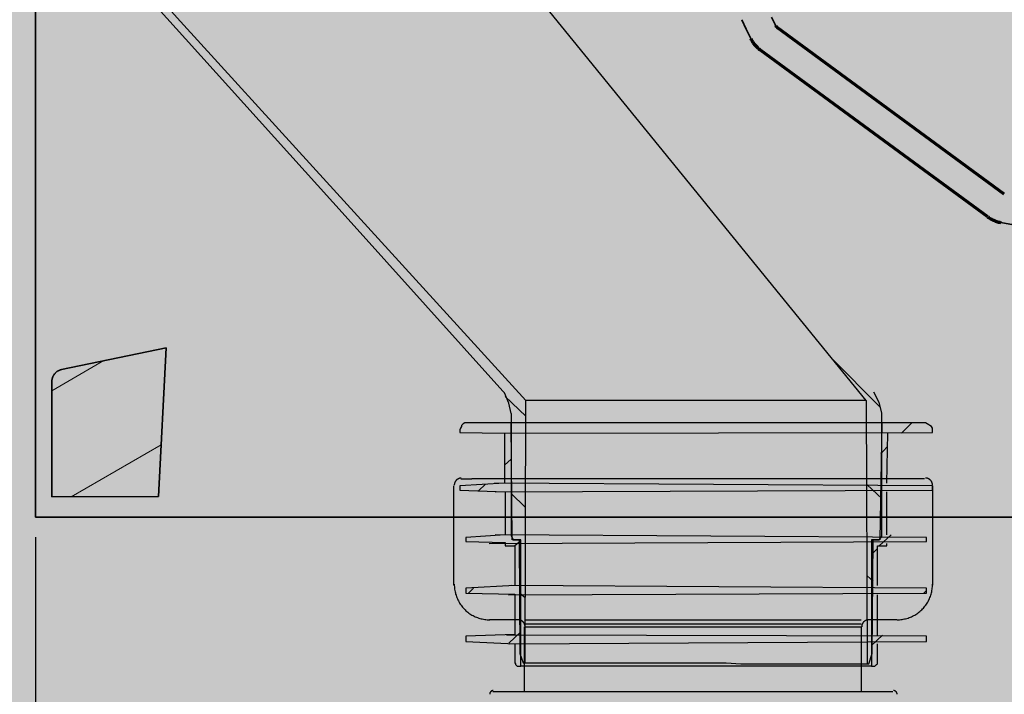
# Model space of a CAD drawing. Units: millimetres. Extents: x -68 to 14955, y -817 to 2561.
# Drawn here: x 8358 to 8608, y 458 to 629 of the extents above; entities that cross this region are included whole.
import ezdxf

# ---------------------------------------------------------------- set-up
doc = ezdxf.new("R2010")
doc.units = ezdxf.units.MM
doc.header["$MEASUREMENT"] = 0
doc.layers.add('Gruppo definitivo$cartiglio per stampa', color=7, linetype='Continuous', true_color=0xffffff)
doc.layers.add('Gruppo definitivo$Linee 1°piano', color=7, linetype='Continuous', lineweight=25, true_color=0x343d46)
doc.layers.add('Gruppo definitivo$quote', color=7, linetype='Continuous', lineweight=15, true_color=0x4f5b66)
doc.styles.add('FelinaSerifRegular', font='txt')
doc.dimstyles.new('Art Ceram_scheda tecnica', dxfattribs={"dimtxt": 20, "dimasz": 10, "dimexe": 5, "dimexo": 5, "dimgap": 2.5, "dimtad": 0, "dimtoh": 1, "dimdec": 0, "dimzin": 1, "dimdsep": 46, "dimtxsty": 'FelinaSerifRegular', "dimcen": 5, "dimazin": 0, "dimtfac": 1, "dimtdec": 4, "dimtix": 1, "dimtmove": 1, "dimatfit": 3, "dimfxl": 0, "dimtolj": 1, "dimtzin": 1, "dimarcsym": 0})

# ---------------------------------------------------------------- blocks, each defined once
blk = doc.blocks.new('*D10')
at = {"layer": 'Defpoints', "color": 0}
for p in [(8362.07, 503.14), (8527.79, 362.72), (8527.79, 356.29)]:
    blk.add_point(p, dxfattribs=at)
at = {"layer": 'Gruppo definitivo$quote', "color": 0, "lineweight": -2}
for p, q in [((8362.07, 498.14), (8362.07, 357.72)), ((8527.79, 361.29), (8527.79, 367.72)), ((8372.07, 362.72), (8423.19, 362.72)), ((8517.79, 362.72), (8466.67, 362.72))]:
    blk.add_line(p, q, dxfattribs=at)
at = {"layer": 'Gruppo definitivo$quote', "color": 0}
for points in [[(8372.07, 364.39), (8372.07, 361.05), (8362.07, 362.72)], [(8517.79, 361.05), (8517.79, 364.39), (8527.79, 362.72)]]:
    blk.add_solid(points, dxfattribs=at)
at = {"layer": 'Gruppo definitivo$quote', "color": 0, "insert": (8444.93, 362.72), "char_height": 20, "attachment_point": 5, "style": 'FelinaSerifRegular'}
blk.add_mtext('\\A1;170', dxfattribs=at)

msp = doc.modelspace()

# ---------------------------------------------------------------- hatches: boundary and pattern name
at = {"layer": 'Gruppo definitivo$cartiglio per stampa'}
msp.add_hatch(color=256, dxfattribs=at).paths.add_polyline_path([(8203, -816.95), (10413.67, -816.95), (10413.67, 2235.88), (8203, 2235.88)], flags=0)

# ---------------------------------------------------------------- linework, layer by layer
at = {"layer": 'Gruppo definitivo$Linee 1°piano', "color": 18, "lineweight": 35, "true_color": 0x000000}
for p, q in [((8362.07, 503.14), (8362.07, 935.56)), ((8541.16, 629.28), (8542.24, 626.87)), ((8548.67, 629.88), (8549.74, 627.71)), ((8542.24, 626.87), (8543.41, 624.49)), ((8606.8, 577.86), (8610.04, 577.29)), ((8395.2, 546.11), (8368.63, 540.59)), ((8395.2, 546.11), (8393.23, 508.41)), ((8366.77, 539.38), (8366.71, 539.29)), ((8366.84, 539.47), (8366.77, 539.38)), ((8366.91, 539.55), (8366.84, 539.47)), ((8366.98, 539.63), (8366.91, 539.55)), ((8367.05, 539.71), (8366.98, 539.63)), ((8367.13, 539.79), (8367.05, 539.71)), ((8367.21, 539.86), (8367.13, 539.79)), ((8367.29, 539.93), (8367.21, 539.86)), ((8367.37, 540), (8367.29, 539.93)), ((8367.46, 540.06), (8367.37, 540)), ((8367.55, 540.13), (8367.46, 540.06)), ((8367.64, 540.19), (8367.55, 540.13)), ((8367.73, 540.24), (8367.64, 540.19)), ((8367.82, 540.29), (8367.73, 540.24)), ((8367.92, 540.34), (8367.82, 540.29)), ((8368.02, 540.39), (8367.92, 540.34)), ((8368.11, 540.43), (8368.02, 540.39)), ((8368.22, 540.47), (8368.11, 540.43)), ((8368.32, 540.5), (8368.22, 540.47)), ((8368.42, 540.54), (8368.32, 540.5)), ((8368.52, 540.56), (8368.42, 540.54)), ((8368.63, 540.59), (8368.52, 540.56)), ((8366.19, 537.67), (8366.18, 537.57)), ((8366.18, 537.57), (8366.18, 508.31)), ((8366.2, 537.89), (8366.19, 537.78)), ((8366.19, 537.78), (8366.19, 537.67)), ((8366.21, 538), (8366.2, 537.89)), ((8366.23, 538.1), (8366.21, 538)), ((8366.25, 538.21), (8366.23, 538.1)), ((8366.28, 538.31), (8366.25, 538.21)), ((8366.3, 538.42), (8366.28, 538.31)), ((8366.34, 538.52), (8366.3, 538.42)), ((8366.37, 538.62), (8366.34, 538.52)), ((8366.41, 538.72), (8366.37, 538.62)), ((8366.45, 538.82), (8366.41, 538.72)), ((8366.5, 538.92), (8366.45, 538.82)), ((8366.55, 539.02), (8366.5, 538.92)), ((8366.6, 539.11), (8366.55, 539.02)), ((8366.65, 539.2), (8366.6, 539.11)), ((8366.71, 539.29), (8366.65, 539.2)), ((8393.23, 508.41), (8366.18, 508.31)), ((8748.36, 503.14), (8362.07, 503.14))]:
    msp.add_line(p, q, dxfattribs=at)
at = {"layer": 'Gruppo definitivo$Linee 1°piano', "color": 18, "true_color": 0x000000}
for p, q in [((8362.61, 665.86), (8400.09, 624.46)), ((8365.44, 665.86), (8398.78, 628.82)), ((8572.69, 532.71), (8464.38, 665.86)), ((8398.78, 628.82), (8432.34, 591.99)), ((8400.09, 624.46), (8441.28, 578.69)), ((8432.34, 591.99), (8486.39, 532.71)), ((8441.28, 578.69), (8480.5, 535.11)), ((8563.97, 543.39), (8576.17, 531.18)), ((8480.94, 534.67), (8480.5, 535.11)), ((8482.03, 532.06), (8480.94, 534.67)), ((8575.95, 532.28), (8574.65, 534.89)), ((8481.16, 533.8), (8486.39, 528.79)), ((8482.68, 529.44), (8482.03, 532.06)), ((8486.17, 466.24), (8486.39, 532.71)), ((8572.69, 532.71), (8486.39, 532.71)), ((8572.69, 532.71), (8572.9, 466.03)), ((8576.61, 529.66), (8575.95, 532.28)), ((8482.68, 529.44), (8482.68, 498.5)), ((8576.61, 498.28), (8576.61, 529.66)), ((8470.48, 526.83), (8470.04, 526.39)), ((8470.92, 527.05), (8470.48, 526.83)), ((8471.57, 527.05), (8470.92, 527.05)), ((8482.68, 527.05), (8471.57, 527.05)), ((8587.5, 527.05), (8479.14, 527.05)), ((8482.9, 497.41), (8482.68, 527.05)), ((8576.61, 527.05), (8576.17, 497.41)), ((8584.24, 527.05), (8581.62, 524.43)), ((8587.72, 527.05), (8587.5, 527.05)), ((8588.16, 526.83), (8587.72, 527.05)), ((8588.59, 526.61), (8588.16, 526.83)), ((8469.83, 525.74), (8469.61, 525.3)), ((8469.61, 525.3), (8469.61, 525.08)), ((8469.61, 525.08), (8469.61, 524.65)), ((8469.61, 524.65), (8480.94, 524.43)), ((8470.04, 526.17), (8469.83, 525.74)), ((8470.04, 526.39), (8470.04, 526.17)), ((8480.94, 524.43), (8589.47, 524.65)), ((8480.94, 524.43), (8480.94, 511.79)), ((8577.92, 511.79), (8578.13, 524.43)), ((8588.81, 526.39), (8588.59, 526.61)), ((8589.25, 526.17), (8588.81, 526.39)), ((8589.47, 525.74), (8589.25, 526.17)), ((8589.47, 525.08), (8589.47, 525.74)), ((8589.47, 524.65), (8589.47, 525.08)), ((8577.92, 520.94), (8576.39, 519.2)), ((8482.68, 517.89), (8480.94, 516.37)), ((8468.31, 511.84), (8468.29, 511.78)), ((8468.33, 511.9), (8468.31, 511.84)), ((8468.35, 511.96), (8468.33, 511.9)), ((8468.37, 512.02), (8468.35, 511.96)), ((8468.4, 512.08), (8468.37, 512.02)), ((8468.43, 512.13), (8468.4, 512.08)), ((8468.46, 512.19), (8468.43, 512.13)), ((8468.49, 512.24), (8468.46, 512.19)), ((8468.52, 512.29), (8468.49, 512.24)), ((8468.56, 512.34), (8468.52, 512.29)), ((8468.6, 512.39), (8468.56, 512.34)), ((8468.64, 512.44), (8468.6, 512.39)), ((8468.68, 512.49), (8468.64, 512.44)), ((8468.72, 512.54), (8468.68, 512.49)), ((8468.77, 512.58), (8468.72, 512.54)), ((8468.81, 512.62), (8468.77, 512.58)), ((8468.86, 512.66), (8468.81, 512.62)), ((8468.91, 512.7), (8468.86, 512.66)), ((8468.96, 512.74), (8468.91, 512.7)), ((8469.01, 512.78), (8468.96, 512.74)), ((8469.06, 512.81), (8469.01, 512.78)), ((8469.11, 512.84), (8469.06, 512.81)), ((8469.17, 512.87), (8469.11, 512.84)), ((8469.22, 512.9), (8469.17, 512.87)), ((8469.28, 512.93), (8469.22, 512.9)), ((8469.34, 512.95), (8469.28, 512.93)), ((8469.4, 512.98), (8469.34, 512.95)), ((8469.46, 513), (8469.4, 512.98)), ((8469.52, 513.01), (8469.46, 513)), ((8469.58, 513.03), (8469.52, 513.01)), ((8469.64, 513.05), (8469.58, 513.03)), ((8469.7, 513.06), (8469.64, 513.05)), ((8469.76, 513.07), (8469.7, 513.06)), ((8469.82, 513.07), (8469.76, 513.07)), ((8469.89, 513.08), (8469.82, 513.07)), ((8469.95, 513.08), (8469.89, 513.08)), ((8469.89, 512.9), (8472.64, 512.9)), ((8470.01, 513.08), (8469.95, 513.08)), ((8587.5, 512.9), (8472.64, 512.9)), ((8587.75, 513.08), (8587.69, 513.08)), ((8587.82, 513.08), (8587.75, 513.08)), ((8587.88, 513.07), (8587.82, 513.08)), ((8587.94, 513.07), (8587.88, 513.07)), ((8588, 513.06), (8587.94, 513.07)), ((8588.07, 513.05), (8588, 513.06)), ((8588.13, 513.03), (8588.07, 513.05)), ((8588.19, 513.02), (8588.13, 513.03)), ((8588.25, 513), (8588.19, 513.02)), ((8588.31, 512.98), (8588.25, 513)), ((8588.36, 512.95), (8588.31, 512.98)), ((8588.42, 512.93), (8588.36, 512.95)), ((8588.48, 512.9), (8588.42, 512.93)), ((8588.53, 512.87), (8588.48, 512.9)), ((8588.59, 512.84), (8588.53, 512.87)), ((8588.64, 512.81), (8588.59, 512.84)), ((8588.7, 512.78), (8588.64, 512.81)), ((8588.75, 512.74), (8588.7, 512.78)), ((8588.8, 512.7), (8588.75, 512.74)), ((8588.85, 512.66), (8588.8, 512.7)), ((8588.89, 512.62), (8588.85, 512.66)), ((8588.94, 512.58), (8588.89, 512.62)), ((8588.98, 512.54), (8588.94, 512.58)), ((8589.03, 512.49), (8588.98, 512.54)), ((8589.07, 512.44), (8589.03, 512.49)), ((8589.11, 512.39), (8589.07, 512.44)), ((8589.14, 512.34), (8589.11, 512.39)), ((8589.18, 512.29), (8589.14, 512.34)), ((8589.21, 512.24), (8589.18, 512.29)), ((8589.25, 512.19), (8589.21, 512.24)), ((8589.28, 512.13), (8589.25, 512.19)), ((8589.31, 512.08), (8589.28, 512.13)), ((8589.33, 512.02), (8589.31, 512.08)), ((8589.36, 511.96), (8589.33, 512.02)), ((8589.38, 511.9), (8589.36, 511.96)), ((8589.4, 511.84), (8589.38, 511.9)), ((8589.42, 511.78), (8589.4, 511.84)), ((8468.12, 485.97), (8468.12, 511.14)), ((8468.23, 511.48), (8468.22, 511.42)), ((8468.22, 511.42), (8468.22, 511.35)), ((8468.22, 511.35), (8468.22, 511.29)), ((8468.24, 511.54), (8468.23, 511.48)), ((8468.25, 511.6), (8468.24, 511.54)), ((8468.26, 511.66), (8468.25, 511.6)), ((8468.27, 511.72), (8468.26, 511.66)), ((8468.29, 511.78), (8468.27, 511.72)), ((8480.94, 511.79), (8469.61, 511.14)), ((8469.61, 511.14), (8469.61, 510.05)), ((8469.61, 510.05), (8481.16, 509.61)), ((8476.15, 511.57), (8474.4, 509.83)), ((8589.47, 511.14), (8478.41, 511.79)), ((8478.63, 509.61), (8589.47, 510.05)), ((8481.16, 509.61), (8481.16, 498.72)), ((8572.9, 511.35), (8576.61, 507.87)), ((8577.92, 498.72), (8577.92, 509.61)), ((8589.43, 511.72), (8589.42, 511.78)), ((8589.45, 511.66), (8589.43, 511.72)), ((8589.46, 511.6), (8589.45, 511.66)), ((8589.47, 511.54), (8589.46, 511.6)), ((8589.48, 511.48), (8589.47, 511.54)), ((8589.47, 510.05), (8589.47, 511.14)), ((8589.47, 511.14), (8589.47, 485.97)), ((8589.48, 511.42), (8589.48, 511.48)), ((8589.49, 511.35), (8589.48, 511.42)), ((8589.49, 511.29), (8589.49, 511.35)), ((8482.68, 509.18), (8486.17, 505.69)), ((8481.16, 498.72), (8471.13, 498.06)), ((8471.13, 498.06), (8471.13, 496.97)), ((8471.13, 496.97), (8481.16, 496.75)), ((8477.04, 496.53), (8587.94, 496.97)), ((8587.94, 498.06), (8478.63, 498.72)), ((8482.68, 498.5), (8483.12, 497.41)), ((8485.08, 497.41), (8482.9, 497.41)), ((8483.12, 497.41), (8484.64, 497.41)), ((8485.08, 497.19), (8483.55, 495.88)), ((8484.64, 497.41), (8484.86, 468.64)), ((8485.08, 465.38), (8485.08, 497.41)), ((8576.17, 497.41), (8573.99, 497.41)), ((8573.99, 497.41), (8573.99, 465.38)), ((8574.21, 468.64), (8574.43, 497.41)), ((8574.43, 497.41), (8575.95, 497.41)), ((8579, 498.72), (8575.95, 495.88)), ((8575.95, 497.41), (8576.61, 498.28)), ((8587.94, 496.97), (8587.94, 498.06)), ((8481.16, 496.75), (8481.16, 495.88)), ((8481.16, 495.88), (8483.55, 495.88)), ((8483.55, 495.88), (8483.55, 485.86)), ((8575.52, 495.23), (8573.99, 493.7)), ((8575.52, 495.88), (8577.92, 495.88)), ((8575.52, 485.86), (8575.52, 495.88)), ((8577.92, 495.88), (8577.92, 496.53)), ((8572.9, 488.26), (8574.43, 486.95)), ((8468.22, 486.15), (8468.22, 485.83)), ((8468.22, 485.83), (8468.24, 485.52)), ((8468.24, 485.52), (8468.27, 485.21)), ((8468.27, 485.21), (8468.31, 484.9)), ((8468.31, 484.9), (8468.36, 484.59)), ((8468.36, 484.59), (8468.41, 484.28)), ((8483.55, 485.86), (8471.13, 485.21)), ((8471.13, 485.21), (8471.13, 483.9)), ((8473.1, 485.21), (8471.79, 483.9)), ((8587.94, 485.21), (8482.61, 485.86)), ((8587.94, 484.55), (8587.29, 483.9)), ((8587.94, 483.9), (8587.94, 485.21)), ((8589.29, 484.28), (8589.35, 484.59)), ((8589.35, 484.59), (8589.4, 484.9)), ((8589.4, 484.9), (8589.44, 485.21)), ((8589.44, 485.21), (8589.47, 485.52)), ((8589.47, 485.52), (8589.48, 485.83)), ((8589.48, 485.83), (8589.49, 486.15)), ((8468.41, 484.28), (8468.49, 483.97)), ((8468.49, 483.97), (8468.57, 483.67)), ((8468.57, 483.67), (8468.66, 483.37)), ((8468.66, 483.37), (8468.76, 483.08)), ((8468.76, 483.08), (8468.87, 482.78)), ((8468.87, 482.78), (8469, 482.49)), ((8469, 482.49), (8469.13, 482.21)), ((8469.13, 482.21), (8469.27, 481.93)), ((8469.27, 481.93), (8469.42, 481.66)), ((8471.13, 483.9), (8483.55, 483.68)), ((8481.93, 483.46), (8587.94, 483.9)), ((8483.55, 483.68), (8483.55, 473.44)), ((8484.86, 483.9), (8486.17, 482.81)), ((8575.52, 473.22), (8575.52, 483.46)), ((8588.28, 481.66), (8588.44, 481.93)), ((8588.44, 481.93), (8588.58, 482.21)), ((8588.58, 482.21), (8588.71, 482.49)), ((8588.71, 482.49), (8588.83, 482.78)), ((8588.83, 482.78), (8588.95, 483.08)), ((8588.95, 483.08), (8589.05, 483.37)), ((8589.05, 483.37), (8589.14, 483.67)), ((8589.14, 483.67), (8589.22, 483.97)), ((8589.22, 483.97), (8589.29, 484.28)), ((8469.42, 481.66), (8469.58, 481.39)), ((8469.58, 481.39), (8469.75, 481.13)), ((8469.75, 481.13), (8469.93, 480.87)), ((8469.93, 480.87), (8470.12, 480.62)), ((8470.12, 480.62), (8470.32, 480.38)), ((8470.32, 480.38), (8470.53, 480.14)), ((8470.53, 480.14), (8470.74, 479.91)), ((8470.74, 479.91), (8470.96, 479.69)), ((8470.96, 479.69), (8471.19, 479.47)), ((8471.19, 479.47), (8471.43, 479.27)), ((8586.28, 479.27), (8586.52, 479.48)), ((8586.52, 479.48), (8586.75, 479.69)), ((8586.75, 479.69), (8586.97, 479.91)), ((8586.97, 479.91), (8587.18, 480.14)), ((8587.18, 480.14), (8587.39, 480.38)), ((8587.39, 480.38), (8587.58, 480.62)), ((8587.58, 480.62), (8587.77, 480.87)), ((8587.77, 480.87), (8587.95, 481.13)), ((8587.95, 481.13), (8588.12, 481.39)), ((8588.12, 481.39), (8588.28, 481.66)), ((8471.43, 479.27), (8471.67, 479.07)), ((8471.67, 479.07), (8471.92, 478.88)), ((8471.92, 478.88), (8472.18, 478.7)), ((8472.18, 478.7), (8472.44, 478.53)), ((8472.44, 478.53), (8472.71, 478.37)), ((8472.71, 478.37), (8472.98, 478.22)), ((8472.98, 478.22), (8473.26, 478.08)), ((8473.26, 478.08), (8473.55, 477.94)), ((8473.55, 477.94), (8473.84, 477.82)), ((8473.84, 477.82), (8474.13, 477.71)), ((8474.13, 477.71), (8474.42, 477.61)), ((8474.42, 477.61), (8474.72, 477.52)), ((8474.72, 477.52), (8475.03, 477.44)), ((8475.03, 477.44), (8475.33, 477.36)), ((8475.33, 477.36), (8475.64, 477.31)), ((8475.64, 477.31), (8475.95, 477.26)), ((8475.95, 477.26), (8476.26, 477.22)), ((8476.26, 477.22), (8476.57, 477.19)), ((8476.57, 477.19), (8476.89, 477.17)), ((8476.89, 477.17), (8477.2, 477.17)), ((8484.25, 477.11), (8477.17, 477.11)), ((8484.45, 477.17), (8484.38, 477.17)), ((8484.51, 477.16), (8484.45, 477.17)), ((8484.57, 477.16), (8484.51, 477.16)), ((8484.63, 477.15), (8484.57, 477.16)), ((8484.7, 477.14), (8484.63, 477.15)), ((8484.76, 477.13), (8484.7, 477.14)), ((8484.82, 477.12), (8484.76, 477.13)), ((8484.88, 477.1), (8484.82, 477.12)), ((8484.94, 477.08), (8484.88, 477.1)), ((8485, 477.06), (8484.94, 477.08)), ((8485.06, 477.04), (8485, 477.06)), ((8485.12, 477.01), (8485.06, 477.04)), ((8485.17, 476.99), (8485.12, 477.01)), ((8485.23, 476.96), (8485.17, 476.99)), ((8485.28, 476.93), (8485.23, 476.96)), ((8485.34, 476.9), (8485.28, 476.93)), ((8485.39, 476.86), (8485.34, 476.9)), ((8486.02, 477.11), (8571.37, 477.11)), ((8572.37, 476.9), (8572.32, 476.86)), ((8572.42, 476.93), (8572.37, 476.9)), ((8572.48, 476.96), (8572.42, 476.93)), ((8572.53, 476.99), (8572.48, 476.96)), ((8572.59, 477.01), (8572.53, 476.99)), ((8572.65, 477.04), (8572.59, 477.01)), ((8572.7, 477.06), (8572.65, 477.04)), ((8572.76, 477.08), (8572.7, 477.06)), ((8572.82, 477.1), (8572.76, 477.08)), ((8572.88, 477.12), (8572.82, 477.1)), ((8572.95, 477.13), (8572.88, 477.12)), ((8573.01, 477.14), (8572.95, 477.13)), ((8573.07, 477.15), (8573.01, 477.14)), ((8573.13, 477.16), (8573.07, 477.15)), ((8573.19, 477.16), (8573.13, 477.16)), ((8580.42, 477.11), (8573.14, 477.11)), ((8573.26, 477.17), (8573.19, 477.16)), ((8573.32, 477.17), (8573.26, 477.17)), ((8580.51, 477.17), (8580.82, 477.17)), ((8580.82, 477.17), (8581.14, 477.19)), ((8581.14, 477.19), (8581.45, 477.22)), ((8581.45, 477.22), (8581.76, 477.26)), ((8581.76, 477.26), (8582.07, 477.31)), ((8582.07, 477.31), (8582.38, 477.37)), ((8582.38, 477.37), (8582.68, 477.44)), ((8582.68, 477.44), (8582.98, 477.52)), ((8582.98, 477.52), (8583.28, 477.61)), ((8583.28, 477.61), (8583.58, 477.71)), ((8583.58, 477.71), (8583.87, 477.82)), ((8583.87, 477.82), (8584.16, 477.95)), ((8584.16, 477.95), (8584.44, 478.08)), ((8584.44, 478.08), (8584.72, 478.22)), ((8584.72, 478.22), (8585, 478.37)), ((8585, 478.37), (8585.27, 478.53)), ((8585.27, 478.53), (8585.53, 478.7)), ((8585.53, 478.7), (8585.79, 478.88)), ((8585.79, 478.88), (8586.04, 479.07)), ((8586.04, 479.07), (8586.28, 479.27)), ((8485.44, 476.83), (8485.39, 476.86)), ((8485.49, 476.79), (8485.44, 476.83)), ((8485.54, 476.75), (8485.49, 476.79)), ((8485.59, 476.71), (8485.54, 476.75)), ((8485.63, 476.66), (8485.59, 476.71)), ((8485.68, 476.62), (8485.63, 476.66)), ((8485.72, 476.57), (8485.68, 476.62)), ((8485.76, 476.53), (8485.72, 476.57)), ((8485.8, 476.48), (8485.76, 476.53)), ((8485.84, 476.43), (8485.8, 476.48)), ((8485.87, 476.38), (8485.84, 476.43)), ((8485.91, 476.33), (8485.87, 476.38)), ((8485.94, 476.27), (8485.91, 476.33)), ((8485.97, 476.22), (8485.94, 476.27)), ((8486, 476.16), (8485.97, 476.22)), ((8486.03, 476.1), (8486, 476.16)), ((8486.02, 476.13), (8571.37, 476.13)), ((8486.02, 475.34), (8571.37, 475.34)), ((8486.02, 459.02), (8486.02, 475.34)), ((8486.05, 476.05), (8486.03, 476.1)), ((8486.07, 475.99), (8486.05, 476.05)), ((8486.09, 475.93), (8486.07, 475.99)), ((8486.11, 475.87), (8486.09, 475.93)), ((8486.13, 475.81), (8486.11, 475.87)), ((8486.14, 475.75), (8486.13, 475.81)), ((8486.15, 475.69), (8486.14, 475.75)), ((8486.16, 475.62), (8486.15, 475.69)), ((8486.17, 475.56), (8486.16, 475.62)), ((8486.18, 475.5), (8486.17, 475.56)), ((8486.18, 475.44), (8486.18, 475.5)), ((8486.18, 475.37), (8486.18, 475.44)), ((8571.37, 475.34), (8571.37, 459.02)), ((8571.54, 475.56), (8571.53, 475.5)), ((8571.53, 475.5), (8571.53, 475.44)), ((8571.53, 475.44), (8571.53, 475.37)), ((8571.55, 475.69), (8571.54, 475.62)), ((8571.54, 475.62), (8571.54, 475.56)), ((8571.56, 475.75), (8571.55, 475.69)), ((8571.58, 475.81), (8571.56, 475.75)), ((8571.59, 475.87), (8571.58, 475.81)), ((8571.61, 475.93), (8571.59, 475.87)), ((8571.63, 475.99), (8571.61, 475.93)), ((8571.66, 476.05), (8571.63, 475.99)), ((8571.68, 476.1), (8571.66, 476.05)), ((8571.71, 476.16), (8571.68, 476.1)), ((8571.74, 476.22), (8571.71, 476.16)), ((8571.77, 476.27), (8571.74, 476.22)), ((8571.8, 476.32), (8571.77, 476.27)), ((8571.83, 476.38), (8571.8, 476.32)), ((8571.87, 476.43), (8571.83, 476.38)), ((8571.91, 476.48), (8571.87, 476.43)), ((8571.94, 476.53), (8571.91, 476.48)), ((8571.99, 476.57), (8571.94, 476.53)), ((8572.03, 476.62), (8571.99, 476.57)), ((8572.07, 476.66), (8572.03, 476.62)), ((8572.12, 476.71), (8572.07, 476.66)), ((8572.17, 476.75), (8572.12, 476.71)), ((8572.21, 476.79), (8572.17, 476.75)), ((8572.26, 476.83), (8572.21, 476.79)), ((8572.32, 476.86), (8572.26, 476.83)), ((8483.55, 473.44), (8471.13, 473)), ((8471.13, 473), (8471.13, 471.69)), ((8587.94, 473), (8481.47, 473.22)), ((8485.08, 474.09), (8482.03, 471.26)), ((8576.83, 473.22), (8573.99, 470.6)), ((8587.94, 471.69), (8587.94, 473)), ((8471.13, 471.69), (8483.55, 471.04)), ((8482.28, 471.04), (8587.94, 471.69)), ((8483.55, 471.04), (8483.55, 466.46)), ((8575.52, 466.46), (8575.52, 471.04)), ((8484.86, 468.64), (8485.73, 466.24)), ((8573.34, 466.03), (8574.21, 468.64)), ((8483.55, 466.46), (8483.55, 466.24)), ((8483.55, 466.24), (8483.77, 466.03)), ((8483.77, 466.03), (8483.77, 465.81)), ((8483.77, 465.81), (8483.99, 465.59)), ((8483.99, 465.59), (8484.21, 465.38)), ((8484.21, 465.38), (8484.64, 465.38)), ((8484.64, 465.38), (8485.08, 465.38)), ((8573.99, 465.38), (8485.08, 465.38)), ((8485.73, 466.24), (8486.17, 466.24)), ((8486.17, 466.24), (8537.16, 466.24)), ((8537.16, 466.24), (8540.87, 466.03)), ((8540.87, 466.03), (8572.9, 466.03)), ((8572.9, 466.03), (8573.34, 466.03)), ((8573.99, 465.38), (8574.43, 465.38)), ((8574.43, 465.38), (8574.86, 465.38)), ((8574.86, 465.38), (8575.3, 465.81)), ((8575.3, 465.81), (8575.52, 466.03)), ((8575.52, 466.03), (8575.52, 466.46)), ((8477.21, 458.43), (8477.2, 458.4)), ((8477.2, 458.4), (8477.2, 458.37)), ((8477.2, 458.37), (8477.2, 458.34)), ((8477.2, 458.34), (8477.2, 458.31)), ((8477.22, 458.5), (8477.21, 458.47)), ((8477.21, 458.47), (8477.21, 458.43)), ((8477.23, 458.53), (8477.22, 458.5)), ((8477.24, 458.59), (8477.23, 458.56)), ((8477.23, 458.56), (8477.23, 458.53)), ((8477.25, 458.62), (8477.24, 458.59)), ((8477.26, 458.65), (8477.25, 458.62)), ((8477.28, 458.67), (8477.26, 458.65)), ((8477.29, 458.7), (8477.28, 458.67)), ((8477.3, 458.73), (8477.29, 458.7)), ((8477.32, 458.76), (8477.3, 458.73)), ((8477.34, 458.79), (8477.32, 458.76)), ((8477.35, 458.81), (8477.34, 458.79)), ((8477.37, 458.84), (8477.35, 458.81)), ((8477.39, 458.86), (8477.37, 458.84)), ((8477.41, 458.89), (8477.39, 458.86)), ((8477.43, 458.91), (8477.41, 458.89)), ((8477.45, 458.93), (8477.43, 458.91)), ((8477.47, 458.96), (8477.45, 458.93)), ((8477.5, 458.98), (8477.47, 458.96)), ((8477.52, 459), (8477.5, 458.98)), ((8477.54, 459.02), (8477.52, 459)), ((8477.57, 459.04), (8477.54, 459.02)), ((8477.59, 459.05), (8477.57, 459.04)), ((8477.62, 459.07), (8477.59, 459.05)), ((8477.65, 459.09), (8477.62, 459.07)), ((8477.67, 459.1), (8477.65, 459.09)), ((8477.7, 459.12), (8477.67, 459.1)), ((8477.73, 459.13), (8477.7, 459.12)), ((8477.76, 459.14), (8477.73, 459.13)), ((8477.79, 459.15), (8477.76, 459.14)), ((8477.82, 459.16), (8477.79, 459.15)), ((8477.85, 459.17), (8477.82, 459.16)), ((8477.88, 459.18), (8477.85, 459.17)), ((8477.91, 459.19), (8477.88, 459.18)), ((8477.94, 459.2), (8477.91, 459.19)), ((8477.97, 459.2), (8477.94, 459.2)), ((8477.96, 459.02), (8486.02, 459.02)), ((8478, 459.21), (8477.97, 459.2)), ((8478.03, 459.21), (8478, 459.21)), ((8478.06, 459.21), (8478.03, 459.21)), ((8478.09, 459.21), (8478.06, 459.21)), ((8486.02, 459.02), (8571.37, 459.02)), ((8571.37, 459.02), (8579.44, 459.02)), ((8579.64, 459.21), (8579.61, 459.21)), ((8579.67, 459.21), (8579.64, 459.21)), ((8579.7, 459.21), (8579.67, 459.21)), ((8579.73, 459.2), (8579.7, 459.21)), ((8579.76, 459.2), (8579.73, 459.2)), ((8579.79, 459.19), (8579.76, 459.2)), ((8579.82, 459.18), (8579.79, 459.19)), ((8579.85, 459.17), (8579.82, 459.18)), ((8579.88, 459.17), (8579.85, 459.17)), ((8579.91, 459.16), (8579.88, 459.17)), ((8579.94, 459.14), (8579.91, 459.16)), ((8579.97, 459.13), (8579.94, 459.14)), ((8580, 459.12), (8579.97, 459.13)), ((8580.03, 459.1), (8580, 459.12)), ((8580.06, 459.09), (8580.03, 459.1)), ((8580.08, 459.07), (8580.06, 459.09)), ((8580.11, 459.06), (8580.08, 459.07)), ((8580.13, 459.04), (8580.11, 459.06)), ((8580.16, 459.02), (8580.13, 459.04)), ((8580.18, 459), (8580.16, 459.02)), ((8580.21, 458.98), (8580.18, 459)), ((8580.23, 458.96), (8580.21, 458.98)), ((8580.25, 458.93), (8580.23, 458.96)), ((8580.27, 458.91), (8580.25, 458.93)), ((8580.3, 458.89), (8580.27, 458.91)), ((8580.32, 458.86), (8580.3, 458.89)), ((8580.33, 458.84), (8580.32, 458.86)), ((8580.35, 458.81), (8580.33, 458.84)), ((8580.37, 458.79), (8580.35, 458.81)), ((8580.39, 458.76), (8580.37, 458.79)), ((8580.4, 458.73), (8580.39, 458.76)), ((8580.42, 458.7), (8580.4, 458.73)), ((8580.43, 458.68), (8580.42, 458.7)), ((8580.44, 458.65), (8580.43, 458.68)), ((8580.45, 458.62), (8580.44, 458.65)), ((8580.46, 458.59), (8580.45, 458.62)), ((8580.47, 458.56), (8580.46, 458.59)), ((8580.48, 458.53), (8580.47, 458.56)), ((8580.49, 458.5), (8580.48, 458.53)), ((8580.49, 458.47), (8580.49, 458.5)), ((8580.5, 458.44), (8580.49, 458.47)), ((8580.5, 458.4), (8580.5, 458.44)), ((8580.51, 458.37), (8580.5, 458.4)), ((8580.51, 458.34), (8580.51, 458.37)), ((8580.51, 458.31), (8580.51, 458.34))]:
    msp.add_line(p, q, dxfattribs=at)
at = {"layer": 'Gruppo definitivo$Linee 1°piano', "color": 5, "lineweight": 70, "true_color": 0x0000ff}
for p, q in [((8549.74, 627.71), (8549.75, 627.68)), ((8549.75, 627.68), (8549.77, 627.64)), ((8549.77, 627.64), (8549.79, 627.61)), ((8549.79, 627.61), (8549.81, 627.58)), ((8549.81, 627.58), (8549.84, 627.55)), ((8549.84, 627.55), (8549.86, 627.52)), ((8549.86, 627.52), (8549.88, 627.49)), ((8549.88, 627.49), (8549.91, 627.46)), ((8549.91, 627.46), (8549.93, 627.43)), ((8549.93, 627.43), (8549.96, 627.41)), ((8549.96, 627.41), (8549.99, 627.38)), ((8549.99, 627.38), (8550.02, 627.36)), ((8550.02, 627.36), (8550.05, 627.33)), ((8550.05, 627.33), (8550.08, 627.31)), ((8543.41, 624.49), (8543.53, 624.24)), ((8543.53, 624.24), (8543.67, 624.01)), ((8543.67, 624.01), (8543.82, 623.77)), ((8543.82, 623.77), (8543.97, 623.54)), ((8543.97, 623.54), (8544.13, 623.32)), ((8544.13, 623.32), (8544.3, 623.1)), ((8544.3, 623.1), (8544.47, 622.89)), ((8544.47, 622.89), (8544.65, 622.68)), ((8544.65, 622.68), (8544.84, 622.48)), ((8544.84, 622.48), (8545.03, 622.29)), ((8545.03, 622.29), (8545.23, 622.1)), ((8545.23, 622.1), (8545.44, 621.92)), ((8545.44, 621.92), (8545.66, 621.75)), ((8545.66, 621.75), (8545.87, 621.58))]:
    msp.add_line(p, q, dxfattribs=at)
at = {"layer": 'Gruppo definitivo$Linee 1°piano', "color": 0, "lineweight": 70}
for p, q in [((8607.7, 585.03), (8550.08, 627.31)), ((8603.5, 579.3), (8545.87, 621.58)), ((8603.5, 579.3), (8603.72, 579.14)), ((8603.72, 579.14), (8603.96, 578.99)), ((8603.96, 578.99), (8604.2, 578.84)), ((8604.2, 578.84), (8604.44, 578.71)), ((8604.44, 578.71), (8604.69, 578.58)), ((8604.69, 578.58), (8604.94, 578.46)), ((8604.94, 578.46), (8605.2, 578.34)), ((8605.2, 578.34), (8605.46, 578.24)), ((8605.46, 578.24), (8605.72, 578.15)), ((8605.72, 578.15), (8605.99, 578.06)), ((8605.99, 578.06), (8606.26, 577.98)), ((8606.26, 577.98), (8606.53, 577.92)), ((8606.53, 577.92), (8606.8, 577.86))]:
    msp.add_line(p, q, dxfattribs=at)
at = {"layer": 'Gruppo definitivo$Linee 1°piano', "color": 18, "lineweight": 13, "true_color": 0x000000}
for p, q in [((8366.18, 535.24), (8379.36, 542.85)), ((8371.05, 508.33), (8393.92, 521.53))]:
    msp.add_line(p, q, dxfattribs=at)

# ---------------------------------------------------------------- dimensions: what is measured, and where the dimension line sits
at = {"layer": 'Gruppo definitivo$quote'}
dim = msp.add_linear_dim(base=(8527.79, 362.72), p1=(8362.07, 503.14), p2=(8527.79, 356.29), text='170', dimstyle='Art Ceram_scheda tecnica', dxfattribs=at)
dim.commit()
dim.dimension.update_dxf_attribs({"geometry": '*D10', "text_midpoint": (8444.93, 362.72)})

doc.saveas('drawing.dxf')
